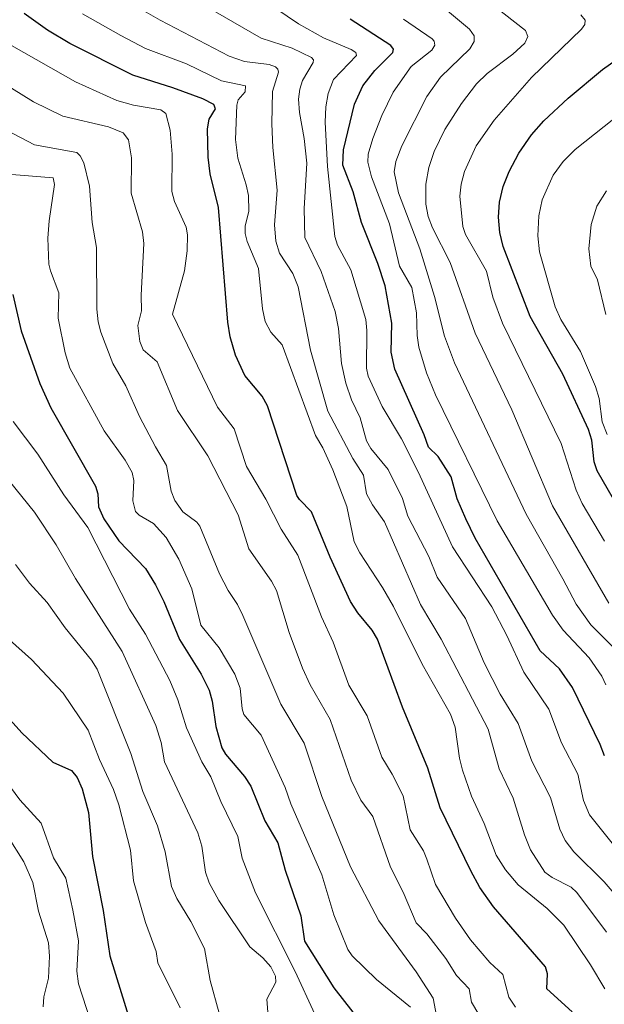
# Model space of a CAD drawing. Units: metres. Extents: x 654684 to 658137, y 4753309 to 4755700.
# Drawn here: x 655919 to 656055, y 4753792 to 4754020 of the extents above; entities that cross this region are included whole.
import ezdxf

# ---------------------------------------------------------------- set-up
doc = ezdxf.new("R2010")
doc.units = ezdxf.units.M
doc.header["$MEASUREMENT"] = 0
doc.layers.add('Curva de nivel maestra', color=30, linetype='Continuous', lineweight=30)
doc.layers.add('Curva de nivel normal', color=30, linetype='Continuous', lineweight=0)

msp = doc.modelspace()

# ---------------------------------------------------------------- linework, layer by layer
at = {"layer": 'Curva de nivel maestra', "color": 30, "linetype": 'Continuous', "lineweight": 30, "flags": 128}
for points, elevation in [([(656047.43, 4753789.7201), (656041.58, 4753795.1101), (656041.75, 4753798.5301), (656041.28, 4753800.1601), (656029.16, 4753814.1001), (656026.03, 4753818.6101), (656023.91, 4753822.4401), (656016.84, 4753837.0901), (656013.92, 4753846.2401), (656008.1, 4753860.4201), (656002.28, 4753876.1301), (656001.07, 4753878.2901), (655997.75, 4753882.3001), (655996.04, 4753884.9001), (655991.29, 4753895.1901), (655986.97, 4753905.6901), (655984.15, 4753908.5601), (655983.59, 4753909.5101), (655976.72, 4753930.2601), (655975.48, 4753932.5201), (655971.46, 4753937.3001), (655969.34, 4753942.0401), (655968.09, 4753946.2301), (655967.52, 4753949.6701), (655965.35, 4753976.2701), (655963.44, 4753984.0901), (655963.01, 4753987.9201), (655962.85, 4753994.5301), (655963.24, 4753996.7701), (655964.68, 4753999.1301), (655964.28, 4754000.1601), (655961.77, 4754001.4401), (655954.83, 4754003.9801), (655945.49, 4754006.9701), (655930.93, 4754014.2501), (655925.72, 4754017.3901), (655920.27, 4754021.2001)], 850), ([(656054.91, 4753849.0801), (656053.95, 4753851.7401), (656047.53, 4753864.9301), (656044.48, 4753869.2501), (656040, 4753873.4601), (656024.96, 4753899.5601), (656022.78, 4753904.0801), (656020.79, 4753908.6701), (656019.36, 4753913.8001), (656016.35, 4753918.5101), (656014.08, 4753920.7201), (656013.09, 4753923.5401), (656006.3, 4753938.7801), (656005.44, 4753942.7001), (656005.59, 4753949.4001), (656004.04, 4753958.1001), (656002.34, 4753963.2901), (655998.59, 4753972.8101), (655996.64, 4753979.8501), (655994.24, 4753986.1101), (655994.36, 4753989.6201), (655996.95, 4754000.2101), (655998.85, 4754004.4501), (656001.69, 4754008.0201), (656005.85, 4754012.1601), (656006.02, 4754012.9501), (656005.36, 4754013.7801), (655995.97, 4754019.9101)], 875), ([(656064.27, 4753896.0301), (656053.21, 4753915.2201), (656052.53, 4753917.2601), (656051.99, 4753922.3001), (656051.23, 4753924.7501), (656045.31, 4753937.6101), (656037.72, 4753951.0001), (656031.42, 4753967.2401), (656030.64, 4753970.4401), (656030.35, 4753974.0001), (656030.58, 4753977.4701), (656031.44, 4753981.1601), (656032.79, 4753984.6101), (656035.04, 4753988.8201), (656038.02, 4753993.1001), (656040.83, 4753996.3401), (656046.55, 4754001.6001), (656054.45, 4754008.2201), (656057.61, 4754010.4801)], 900), ([(655917.65, 4753956.1101), (655919.62, 4753947.6401), (655923.97, 4753935.4301), (655926.5, 4753929.7801), (655936.88, 4753911.6101), (655937.38, 4753909.8601), (655937.58, 4753906.8601), (655938.81, 4753904.0301), (655942.3, 4753898.9301), (655948.48, 4753892.5901), (655950.8, 4753888.7801), (655952.68, 4753884.8801), (655956.31, 4753876.0901), (655961.36, 4753868.0801), (655963.24, 4753864.3201), (655963.94, 4753861.7801), (655964.79, 4753855.9501), (655966.15, 4753850.9901), (655967.03, 4753849.4701), (655971.39, 4753844.3201), (655972.91, 4753842.0601), (655976.1, 4753834.0701), (655979.17, 4753828.9301), (655980.85, 4753822.6401), (655984.49, 4753811.9801), (655985.35, 4753806.1201), (655992.11, 4753795.3001), (655996.53, 4753789.6801)], 825), ([(655916.33, 4753858.2001), (655919.75, 4753854.4401), (655926.97, 4753847.6401), (655931.26, 4753845.7201), (655932.56, 4753844.0801), (655933.76, 4753841.5001), (655935.25, 4753835.9401), (655936.17, 4753825.7801), (655938.63, 4753813.2301), (655940.19, 4753802.7601), (655945.11, 4753786.7101)], 800)]:
    msp.add_lwpolyline(points, dxfattribs=dict(at, elevation=elevation))
at = {"layer": 'Curva de nivel normal', "color": 30, "linetype": 'Continuous', "lineweight": 0, "flags": 128}
for points, elevation in [([(656061.05, 4753823.49), (656051.47, 4753835.41), (656050.08, 4753838.73), (656048.73, 4753844.89), (656044.98, 4753852.11), (656042.06, 4753859.92), (656036.23, 4753868.51), (656032.29, 4753877), (656028.77, 4753883.7), (656019.71, 4753897.57), (656011.82, 4753914.8), (656007.86, 4753922.6), (656003.37, 4753930.09), (656000.13, 4753937.16), (655999.74, 4753938.99), (655999.82, 4753947.73), (655999.56, 4753950.31), (655996.09, 4753961.79), (655993.01, 4753967.51), (655992.4, 4753969.53), (655990.67, 4753985.78), (655990.14, 4753996.02), (655990.27, 4753999.59), (655990.8, 4754002.67), (655992.05, 4754005.93), (655997.37, 4754011.51), (655997.22, 4754012.16), (655996.15, 4754012.89), (655989.72, 4754015.63), (655983.98, 4754018.88), (655971.07, 4754027.67)], 870), ([(656010.22, 4754028.8), (656023.65, 4754017.63), (656024.74, 4754016.09), (656024.68, 4754014.72), (656023.66, 4754013.07), (656016.88, 4754006.44), (656013.7, 4754001.99), (656007.96, 4753990.59), (656006.55, 4753986.91), (656006.18, 4753984.51), (656007.14, 4753979.62), (656012.06, 4753966.64), (656015.48, 4753955.64), (656017.8, 4753946.44), (656020.17, 4753940.26), (656036.76, 4753905.18), (656045.3, 4753890.16), (656048.33, 4753884.26), (656051.74, 4753879.5), (656058.16, 4753873.1)], 885), ([(656055.42, 4753808.24), (656048.54, 4753817.41), (656047.19, 4753818.65), (656042.81, 4753820.9), (656041.12, 4753822.16), (656037.8, 4753827.35), (656036.35, 4753830.78), (656033.79, 4753839.29), (656030.48, 4753846.11), (656027.96, 4753855.28), (656017.07, 4753876.13), (656012.25, 4753884.19), (656003.91, 4753903.39), (656001.1, 4753907.28), (655999.76, 4753909.83), (655999.04, 4753914.23), (655996.52, 4753918.06), (655990.78, 4753929.01), (655986.7, 4753943.18), (655983.85, 4753957.89), (655982.6, 4753960.93), (655979.51, 4753965.65), (655978.67, 4753968.47), (655978.35, 4753972.26), (655979.03, 4753980.24), (655977.96, 4753990.17), (655977.75, 4753995.69), (655977.88, 4754003.13), (655979.29, 4754007.6), (655979.17, 4754008.35), (655978.65, 4754008.91), (655977.14, 4754009.44), (655971.44, 4754010.09), (655967.89, 4754011.34), (655951.88, 4754019.68), (655941.06, 4754025.97)], 860), ([(656024.93, 4754026.52), (656036.63, 4754017.33), (656037.14, 4754015.92), (656036.48, 4754014.39), (656033.66, 4754011.81), (656027.73, 4754007.31), (656025.23, 4754004.93), (656021.8, 4754000.36), (656017.92, 4753994.37), (656015.4, 4753989.24), (656014.16, 4753985.56), (656013.51, 4753981.63), (656013.49, 4753977.01), (656014.01, 4753974.15), (656015.02, 4753971.53), (656019.13, 4753963.48), (656024.91, 4753947.14), (656033.45, 4753929.31), (656042.88, 4753907.12), (656055.91, 4753884.55)], 890), ([(656059.11, 4753814.93), (656054.83, 4753819.87), (656047.79, 4753826.88), (656045.82, 4753829.51), (656044.61, 4753832.14), (656042.38, 4753839.46), (656038.07, 4753847.85), (656034.94, 4753856.59), (656030.77, 4753863.4), (656027.05, 4753870.71), (656022.69, 4753880.93), (656016.09, 4753890.58), (656014.22, 4753895.34), (656009.28, 4753904.72), (656008.05, 4753908.78), (656004.76, 4753915.54), (656000.75, 4753920.36), (655999.71, 4753922.17), (655998.25, 4753927.52), (655996.24, 4753931.63), (655994.92, 4753935.5), (655993.9, 4753940.09), (655993.26, 4753948.22), (655992.44, 4753952.16), (655989.2, 4753961.44), (655985.45, 4753969.32), (655985.27, 4753976.02), (655985.86, 4753986.56), (655985.29, 4753992.27), (655984.17, 4753998.26), (655983.97, 4754001.4), (655984.26, 4754003.67), (655984.89, 4754005.7), (655987.34, 4754009.87), (655987.4, 4754010.51), (655986.98, 4754011.07), (655982.48, 4754013.18), (655975.27, 4754015.53), (655960.11, 4754024.26)], 865), ([(655933.8, 4754021.19), (655942.69, 4754016.1), (655948.48, 4754013.1), (655957.95, 4754009.56), (655966.09, 4754005.61), (655971.66, 4754004.43), (655971.54, 4754003.06), (655969.96, 4754001.24), (655969.63, 4753999.96), (655969.31, 4753991.99), (655969.87, 4753987.71), (655971.84, 4753981.52), (655972.32, 4753979.06), (655972.4, 4753975.39), (655971.55, 4753971.89), (655971.56, 4753970.19), (655972.04, 4753968.37), (655974.66, 4753962.08), (655975.63, 4753952.73), (655976.23, 4753949.83), (655977.53, 4753947.35), (655980.14, 4753944.38), (655987.91, 4753923.38), (655989.63, 4753920.54), (655991.92, 4753915.46), (655995.17, 4753906.92), (655996.89, 4753898.7), (655998.14, 4753896.16), (656003.42, 4753888.14), (656005.95, 4753883.73), (656012.67, 4753870.38), (656019.2, 4753858.78), (656020.28, 4753855.79), (656021.32, 4753848.55), (656022.03, 4753845.8), (656024.06, 4753839.78), (656027.03, 4753833.41), (656029.84, 4753826.08), (656032.01, 4753822.7), (656034.88, 4753819.19), (656041.65, 4753813.7), (656045.51, 4753809.86), (656051.71, 4753800.67), (656055.04, 4753795.07)], 855), ([(656049.42, 4754020.93), (656050.43, 4754019.7), (656050.36, 4754018.71), (656049.61, 4754017.62), (656038.04, 4754006.42), (656029.37, 4753996.51), (656025.17, 4753990.56), (656022.48, 4753984.58), (656021.67, 4753981.65), (656021.35, 4753978.86), (656022.05, 4753971.86), (656022.72, 4753969.99), (656027.57, 4753961.48), (656029.03, 4753955.44), (656031.25, 4753949.45), (656044.86, 4753921.57), (656048.36, 4753910.69), (656049.73, 4753907.66), (656054.98, 4753898.87)], 895), ([(656055.23, 4753865.6), (656054.33, 4753867.62), (656051.4, 4753871.87), (656045.36, 4753878.28), (656042.88, 4753881.71), (656030.06, 4753903.62), (656015.74, 4753932.85), (656013.63, 4753937.89), (656011.84, 4753943.91), (656011.46, 4753946.61), (656011.32, 4753951.82), (656010.23, 4753957.67), (656007.41, 4753962.63), (656005.07, 4753972.46), (656000.9, 4753983.34), (656000.05, 4753986.78), (656000.14, 4753988.66), (656001.18, 4753992.29), (656003.32, 4753997.62), (656005.94, 4754002.99), (656010.12, 4754008.98), (656014.85, 4754012.75), (656015.54, 4754013.92), (656015.42, 4754014.82), (656014.96, 4754015.37), (656008.29, 4754019.9)], 880), ([(655917.36, 4754013.84), (655932.18, 4754005.4), (655941.81, 4754001.05), (655945.67, 4754000), (655952.02, 4753998.91), (655953.2, 4753998.05), (655954.14, 4753994.16), (655954.67, 4753988.6), (655954.55, 4753979.99), (655955.21, 4753977.62), (655957.87, 4753971.73), (655958.18, 4753969.95), (655958.09, 4753966.19), (655957.47, 4753961.59), (655954.74, 4753951.49), (655965.18, 4753929.99), (655969.02, 4753924.95), (655971.86, 4753916.17), (655976.35, 4753908.63), (655979.92, 4753901.64), (655983.82, 4753895.62), (655989.29, 4753881.37), (655992.01, 4753875.47), (655995.63, 4753865.52), (655999.87, 4753858.42), (656003.27, 4753848.78), (656005.71, 4753844.88), (656008.25, 4753839.83), (656009.88, 4753831.97), (656012.92, 4753827.06), (656013.75, 4753825.14), (656015.72, 4753819.27), (656020.39, 4753811.45), (656023.87, 4753806.43), (656028.35, 4753801.22), (656031.37, 4753798.38), (656032.76, 4753793.12), (656034.3, 4753790.85)], 845), ([(656025.78, 4753789.11), (656024.05, 4753792.03), (656023.52, 4753795.12), (656020.63, 4753798.16), (656018.12, 4753802.13), (656013.75, 4753807.87), (656011.25, 4753810.36), (656008.23, 4753817.52), (656005.3, 4753823.27), (656001.16, 4753835.06), (655998.42, 4753838.87), (655996.16, 4753843.47), (655991.29, 4753857.51), (655986.66, 4753865.6), (655984.84, 4753869.43), (655981.75, 4753877.75), (655978.83, 4753887.48), (655977.68, 4753889.64), (655972.44, 4753897.1), (655969.93, 4753905.01), (655962.92, 4753918.7), (655955.9, 4753929.22), (655951.16, 4753940.46), (655947.9, 4753943.26), (655947.11, 4753945.19), (655946.69, 4753948.93), (655947.53, 4753952.26), (655947.41, 4753955.94), (655948.05, 4753967.9), (655947.72, 4753970.64), (655945.11, 4753979.55), (655945.23, 4753987.75), (655944.5, 4753991.97), (655943.29, 4753993.59), (655939.83, 4753994.94), (655929.31, 4753997.47), (655922.49, 4754000.79), (655909.95, 4754008.49)], 840), ([(656015.99, 4753788.85), (656015.18, 4753792.91), (656011.22, 4753799.05), (656002.55, 4753810.89), (655996, 4753823.41), (655989.33, 4753839.72), (655985.23, 4753852.07), (655979.87, 4753861.06), (655971.05, 4753881.66), (655969.8, 4753884.17), (655967.62, 4753887.44), (655965.61, 4753891.28), (655961.05, 4753902.39), (655960.37, 4753903.27), (655957.09, 4753905.66), (655955.22, 4753908.32), (655954.42, 4753910.46), (655953.35, 4753916.4), (655950.76, 4753920.78), (655947.08, 4753927.82), (655943.89, 4753934.92), (655940.88, 4753940.1), (655938.11, 4753947.35), (655937.46, 4753949.76), (655937.16, 4753952.71), (655937.1, 4753966.99), (655936.06, 4753972.76), (655935.43, 4753981.2), (655934.12, 4753986.59), (655933.33, 4753988.22), (655932.51, 4753988.99), (655922.69, 4753990.79), (655904.72, 4754000.15)], 835), ([(656057.08, 4753996.8), (656048.15, 4753989.74), (656045.39, 4753986.93), (656043.06, 4753983.76), (656040.51, 4753978.07), (656039.73, 4753974.34), (656039.51, 4753969.72), (656039.84, 4753965.95), (656043.51, 4753953.23), (656044.8, 4753950.25), (656049.4, 4753942.88), (656052.82, 4753934.79), (656053.72, 4753931.96), (656054.42, 4753926.54), (656055.55, 4753923.6)], 905), ([(656009.93, 4753790.86), (656002.01, 4753797.28), (655996.38, 4753802.72), (655995.41, 4753804.18), (655992.16, 4753812.24), (655989.36, 4753821.53), (655982.16, 4753837.96), (655980.87, 4753841.78), (655975.26, 4753853.88), (655971.24, 4753858.69), (655970.84, 4753860.01), (655970.44, 4753864.84), (655969.18, 4753868.04), (655965.57, 4753874.16), (655961.25, 4753879.43), (655959.21, 4753887.82), (655956.22, 4753894.72), (655953.24, 4753899.71), (655950.34, 4753902.97), (655946.95, 4753904.91), (655946.14, 4753905.77), (655945.54, 4753908.23), (655945.73, 4753912.99), (655945.38, 4753914.84), (655943.73, 4753917.66), (655938.83, 4753924.45), (655930.89, 4753939.03), (655929.84, 4753942.55), (655928.16, 4753950.61), (655928.37, 4753956.48), (655926.38, 4753961.55), (655926.06, 4753963.09), (655925.83, 4753969.11), (655926.07, 4753973.16), (655927.37, 4753981.56), (655927.06, 4753983.17), (655917.44, 4753983.87)], 830), ([(656055.42, 4753980.09), (656053.17, 4753976.57), (656051.81, 4753972.34), (656051.34, 4753966.71), (656051.77, 4753962.62), (656053.29, 4753959.46), (656055.26, 4753951.48)], 910), ([(655917.77, 4753926.64), (655923.47, 4753919.1), (655929.54, 4753909.66), (655935.04, 4753902.08), (655944.75, 4753883.14), (655948.47, 4753877.3), (655954.06, 4753866.56), (655955.98, 4753862.11), (655957.94, 4753855.57), (655961.55, 4753847.76), (655963.64, 4753844.25), (655965.95, 4753838.52), (655969.9, 4753830.4), (655970.88, 4753825.4), (655973.98, 4753817.37), (655983.14, 4753799.14), (655987.71, 4753789.23)], 820), ([(655916.85, 4753912.87), (655922.69, 4753905.59), (655927.75, 4753898.04), (655932.23, 4753890.23), (655943, 4753873.34), (655950.84, 4753856.15), (655952.07, 4753852.2), (655952.86, 4753847.74), (655960.57, 4753831.26), (655961.53, 4753828.18), (655962.37, 4753822.18), (655963.2, 4753819.67), (655965.46, 4753815.6), (655972.68, 4753804.84), (655975.66, 4753802.26), (655977.52, 4753800.16), (655978.6, 4753798.05), (655978.68, 4753796.67), (655976.59, 4753792.68), (655977.16, 4753785.63)], 815), ([(655918.29, 4753893.51), (655921.5, 4753889.17), (655925.6, 4753884.64), (655929.78, 4753878.78), (655935.9, 4753871.33), (655937.22, 4753869.21), (655945.05, 4753849.65), (655947.86, 4753840.84), (655951.24, 4753832.92), (655953.02, 4753826.85), (655954.49, 4753818.8), (655955.72, 4753816.04), (655958.94, 4753810.67), (655962.15, 4753804.42), (655963.44, 4753797.06), (655965.55, 4753789.47)], 810), ([(655916.93, 4753876.01), (655922.01, 4753871.48), (655929.34, 4753863.66), (655935.12, 4753855.08), (655937.74, 4753848.23), (655941.04, 4753841.34), (655942.3, 4753837.79), (655944.94, 4753827.22), (655945.67, 4753820.1), (655948.47, 4753810.49), (655950.9, 4753803.75), (655951.35, 4753801.15), (655956.47, 4753790.7)], 805), ([(655908.52, 4753853.37), (655919.29, 4753838.88), (655924.23, 4753833.52), (655927.14, 4753825.49), (655929.97, 4753820.78), (655931.59, 4753813.34), (655932.9, 4753806.24), (655932.55, 4753799.17), (655932.92, 4753796.24), (655935.71, 4753787.7)], 795), ([(655916.45, 4753830.55), (655920.23, 4753824.53), (655922.34, 4753819.72), (655923.63, 4753813.09), (655925.97, 4753805.79), (655926.16, 4753802.67), (655925.92, 4753797.57), (655924.85, 4753793.26), (655924.68, 4753790.91)], 790)]:
    msp.add_lwpolyline(points, dxfattribs=dict(at, elevation=elevation))

doc.saveas('drawing.dxf')
